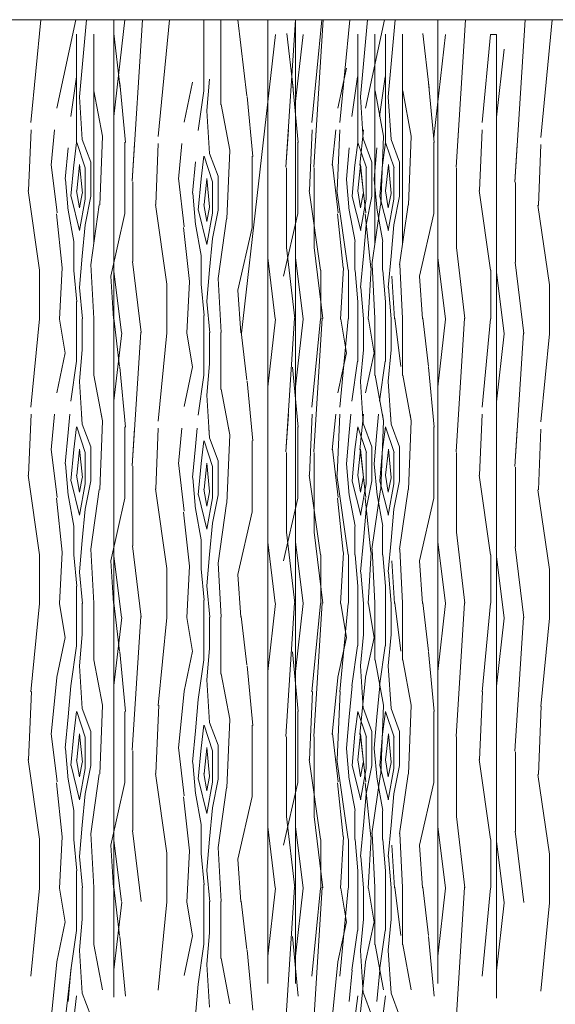
# Model space of a CAD drawing. Units: metres. Extents: x 1 to 157, y -51 to 30.
# Drawn here: x 57 to 58, y -21 to -19 of the extents above; entities that cross this region are included whole.
import ezdxf

# ---------------------------------------------------------------- set-up
doc = ezdxf.new("R2010")
doc.units = ezdxf.units.M
doc.header["$LTSCALE"] = 1.016
for name, color, linetype, lineweight in [('05', 51, 'Continuous', 5), ('A_PISO', 8, 'Continuous', 0), ('None', 7, 'Continuous', 5)]:
    doc.layers.add(name, color=color, linetype=linetype, lineweight=lineweight)

msp = doc.modelspace()

# ---------------------------------------------------------------- linework, layer by layer
at = {"layer": '05', "color": 44, "lineweight": 0}
for p, q in [((57.5937, -18.9278), (57.5937, -20.1456)), ((57.864, -18.9278), (57.864, -20.1212)), ((57.9128, -18.9278), (57.9128, -20.1212)), ((58.1629, -18.9278), (58.1629, -20.1212)), ((58.2662, -18.9537), (58.2662, -20.1471)), ((57.864, -19.1212), (57.864, -20.6212)), ((57.9128, -19.1212), (57.9128, -20.6212)), ((58.1629, -19.1212), (58.1629, -20.6212)), ((57.5937, -19.1456), (57.5937, -20.6456)), ((58.2662, -19.1471), (58.2662, -20.6471))]:
    msp.add_line(p, q, dxfattribs=at)
at = {"layer": 'A_PISO', "color": 44, "lineweight": 0}
for p, q in [((57.4479, -19.1087), (57.4654, -18.9278)), ((57.4933, -19.0832), (57.5266, -18.9278)), ((57.5332, -19.0631), (57.5455, -18.9278)), ((57.5937, -19.0976), (57.6131, -18.9278)), ((57.6259, -19.2116), (57.644, -18.9278)), ((57.6716, -19.1331), (57.6915, -18.9278)), ((57.7519, -19.0526), (57.7519, -18.9278)), ((57.7819, -19.0776), (57.7819, -18.9278)), ((57.8274, -19.0615), (57.8117, -18.9278)), ((57.8962, -19.1872), (57.9128, -18.9278)), ((57.9419, -19.1087), (57.9594, -18.9278)), ((57.9449, -19.1872), (57.9615, -18.9278)), ((57.9907, -19.1087), (58.0082, -18.9278)), ((58.0273, -19.0631), (58.0396, -18.9278)), ((58.0361, -19.0832), (58.0694, -18.9278)), ((58.076, -19.0631), (58.0883, -18.9278)), ((58.1951, -19.1872), (58.2117, -18.9278)), ((58.2984, -19.2131), (58.3166, -18.9278)), ((58.3441, -19.1346), (58.3641, -18.9278)), ((57.5282, -19.1435), (57.5282, -18.9532)), ((57.5582, -19.3225), (57.5582, -18.9532)), ((57.605, -19.0482), (57.5937, -18.9522)), ((57.8177, -19.4788), (57.8777, -18.9538)), ((57.9087, -19.0482), (57.8974, -18.9522)), ((57.9118, -19.0813), (57.9264, -18.9538)), ((58.0222, -19.1435), (58.0222, -18.9532)), ((58.0522, -19.3225), (58.0522, -18.9532)), ((58.0709, -19.1435), (58.0709, -18.9532)), ((58.1009, -19.3225), (58.1009, -18.9532)), ((58.1478, -19.0482), (58.1365, -18.9522)), ((58.156, -19.1342), (58.1766, -18.9538)), ((58.2408, -19.1087), (58.2558, -18.9537)), ((58.2662, -19.0991), (58.2799, -18.9797)), ((57.9873, -19.0832), (58.0023, -19.0132)), ((57.5181, -19.0981), (57.5281, -19.0281)), ((58.0121, -19.0981), (58.0221, -19.0281)), ((58.0608, -19.0981), (58.0708, -19.0281)), ((57.6141, -19.1436), (57.6041, -19.0386)), ((57.717, -19.1076), (57.732, -19.0376)), ((57.7569, -19.0875), (57.7619, -19.0325)), ((57.9178, -19.1436), (57.9078, -19.0386)), ((58.1569, -19.1436), (58.1469, -19.0386)), ((57.5381, -19.1384), (57.5331, -19.0634)), ((57.5737, -19.1326), (57.5587, -19.0526)), ((57.7418, -19.1225), (57.7518, -19.0525)), ((57.8378, -19.168), (57.8278, -19.063)), ((58.0321, -19.1384), (58.0271, -19.0634)), ((58.0678, -19.1326), (58.0528, -19.0526)), ((58.0809, -19.1384), (58.0759, -19.0634)), ((58.1165, -19.1326), (58.1015, -19.0526)), ((57.7974, -19.157), (57.7824, -19.077)), ((57.7618, -19.1628), (57.7568, -19.0878)), ((57.4437, -19.2281), (57.4481, -19.1212)), ((57.4833, -19.1836), (57.4895, -19.1212)), ((57.5687, -19.2531), (57.5737, -19.1331)), ((57.8962, -19.1872), (57.9004, -19.1212)), ((57.9377, -19.2281), (57.9422, -19.1212)), ((57.9449, -19.1872), (57.9492, -19.1212)), ((57.9773, -19.1836), (57.9836, -19.1212)), ((57.9864, -19.2281), (57.9909, -19.1212)), ((58.0261, -19.1836), (58.0323, -19.1212)), ((58.0627, -19.2531), (58.0677, -19.1331)), ((58.1114, -19.2531), (58.1164, -19.1331)), ((58.1951, -19.1872), (58.1993, -19.1212)), ((58.2366, -19.2281), (58.2411, -19.1212)), ((57.5082, -19.2081), (57.5132, -19.1531)), ((57.5282, -19.1433), (57.5232, -19.1833)), ((57.5434, -19.1883), (57.5284, -19.1433)), ((57.5532, -19.1784), (57.5382, -19.1384)), ((57.6132, -19.2682), (57.6132, -19.1432)), ((57.6259, -19.2116), (57.6301, -19.1456)), ((57.6674, -19.2525), (57.6718, -19.1456)), ((57.707, -19.208), (57.7132, -19.1456)), ((57.9168, -19.2682), (57.9168, -19.1432)), ((58.0023, -19.2081), (58.0073, -19.1531)), ((58.0222, -19.1433), (58.0172, -19.1833)), ((58.0375, -19.1883), (58.0225, -19.1433)), ((58.0472, -19.1784), (58.0322, -19.1384)), ((58.051, -19.2081), (58.056, -19.1531)), ((58.071, -19.1433), (58.066, -19.1833)), ((58.0862, -19.1883), (58.0712, -19.1433)), ((58.096, -19.1784), (58.081, -19.1384)), ((58.1559, -19.2682), (58.1559, -19.1432)), ((58.2984, -19.2131), (58.3026, -19.1471)), ((58.3399, -19.254), (58.3444, -19.1471)), ((57.7519, -19.1676), (57.7469, -19.2076)), ((57.7671, -19.2127), (57.7521, -19.1677)), ((57.7769, -19.2028), (57.7619, -19.1628)), ((57.7924, -19.2775), (57.7974, -19.1575)), ((57.8369, -19.2926), (57.8369, -19.1676)), ((57.4937, -19.2672), (57.4837, -19.1822)), ((57.5232, -19.1831), (57.5182, -19.2381)), ((57.5284, -19.2284), (57.5334, -19.1834)), ((57.5333, -19.1825), (57.5383, -19.2325)), ((57.5532, -19.2382), (57.5532, -19.1782)), ((57.7319, -19.2325), (57.7369, -19.1775)), ((57.9878, -19.2672), (57.9778, -19.1822)), ((58.0173, -19.1831), (58.0123, -19.2381)), ((58.0224, -19.2284), (58.0274, -19.1834)), ((58.0365, -19.2672), (58.0265, -19.1822)), ((58.0274, -19.1825), (58.0324, -19.2325)), ((58.0472, -19.2382), (58.0472, -19.1782)), ((58.066, -19.1831), (58.061, -19.2381)), ((58.0711, -19.2284), (58.0761, -19.1834)), ((58.0761, -19.1825), (58.0811, -19.2325)), ((58.0959, -19.2382), (58.0959, -19.1782)), ((57.5432, -19.2432), (57.5432, -19.1882)), ((57.7769, -19.2626), (57.7769, -19.2026)), ((57.8972, -19.3282), (57.8972, -19.1882)), ((57.9459, -19.3282), (57.9459, -19.1882)), ((58.0372, -19.2432), (58.0372, -19.1882)), ((58.0859, -19.2432), (58.0859, -19.1882)), ((58.1961, -19.3282), (58.1961, -19.1882)), ((57.5135, -19.2634), (57.5085, -19.2084)), ((57.6269, -19.3526), (57.6269, -19.2126)), ((57.7174, -19.2915), (57.7074, -19.2065)), ((57.7469, -19.2075), (57.7419, -19.2625)), ((57.7521, -19.2528), (57.7571, -19.2078)), ((57.757, -19.2069), (57.762, -19.2569)), ((57.7669, -19.2676), (57.7669, -19.2126)), ((58.0075, -19.2634), (58.0025, -19.2084)), ((58.0563, -19.2634), (58.0513, -19.2084)), ((58.2994, -19.3541), (58.2994, -19.2141)), ((57.4629, -19.368), (57.4429, -19.228)), ((57.5185, -19.2384), (57.5335, -19.2984)), ((57.5332, -19.2583), (57.5282, -19.2283)), ((57.5381, -19.2331), (57.5331, -19.2581)), ((57.5431, -19.2881), (57.5531, -19.2381)), ((57.7372, -19.2878), (57.7322, -19.2328)), ((57.9569, -19.368), (57.9369, -19.228)), ((58.0057, -19.368), (57.9857, -19.228)), ((58.0126, -19.2384), (58.0276, -19.2984)), ((58.0273, -19.2583), (58.0223, -19.2283)), ((58.0321, -19.2331), (58.0271, -19.2581)), ((58.0371, -19.2881), (58.0471, -19.2381)), ((58.0613, -19.2384), (58.0763, -19.2984)), ((58.076, -19.2583), (58.071, -19.2283)), ((58.0808, -19.2331), (58.0758, -19.2581)), ((58.0858, -19.2881), (58.0958, -19.2381)), ((58.2558, -19.368), (58.2358, -19.228)), ((57.5331, -19.2984), (57.5431, -19.2434)), ((57.553, -19.3584), (57.568, -19.2534)), ((57.6866, -19.3923), (57.6666, -19.2523)), ((57.757, -19.2826), (57.752, -19.2526)), ((58.0271, -19.2984), (58.0371, -19.2434)), ((58.0471, -19.3584), (58.0621, -19.2534)), ((58.0758, -19.2984), (58.0858, -19.2434)), ((58.0958, -19.3584), (58.1108, -19.2534)), ((58.3591, -19.3939), (58.3391, -19.2539)), ((57.5026, -19.3637), (57.4926, -19.2687)), ((57.5235, -19.3176), (57.5135, -19.2626)), ((57.5881, -19.3784), (57.6131, -19.2684)), ((57.7422, -19.2628), (57.7572, -19.3228)), ((57.7618, -19.2575), (57.7568, -19.2825)), ((57.7568, -19.3228), (57.7668, -19.2678)), ((57.7668, -19.3125), (57.7768, -19.2625)), ((57.8918, -19.3784), (57.9168, -19.2684)), ((57.9966, -19.3637), (57.9866, -19.2687)), ((58.0175, -19.3176), (58.0075, -19.2626)), ((58.0454, -19.3637), (58.0354, -19.2687)), ((58.0663, -19.3176), (58.0563, -19.2626)), ((58.1309, -19.3784), (58.1559, -19.2684)), ((57.5382, -19.3431), (57.5432, -19.2881)), ((57.7472, -19.342), (57.7372, -19.287)), ((57.7768, -19.3827), (57.7918, -19.2777)), ((58.0323, -19.3431), (58.0373, -19.2881)), ((58.081, -19.3431), (58.086, -19.2881)), ((57.7263, -19.3881), (57.7163, -19.2931)), ((57.8118, -19.4028), (57.8368, -19.2928)), ((57.5232, -19.3682), (57.5232, -19.3182)), ((57.7619, -19.3675), (57.7669, -19.3125)), ((58.0172, -19.3682), (58.0172, -19.3182)), ((58.0659, -19.3682), (58.0659, -19.3182)), ((57.5332, -19.3981), (57.5382, -19.3431)), ((57.7469, -19.3926), (57.7469, -19.3426)), ((57.9119, -19.4531), (57.8969, -19.3281)), ((57.9607, -19.4531), (57.9457, -19.3281)), ((58.0273, -19.3981), (58.0323, -19.3431)), ((58.076, -19.3981), (58.081, -19.3431)), ((58.2108, -19.4531), (58.1958, -19.3281)), ((57.5584, -19.453), (57.5534, -19.358)), ((57.6416, -19.4775), (57.6266, -19.3525)), ((57.8774, -19.4532), (57.864, -19.346)), ((57.9262, -19.4532), (57.9128, -19.346)), ((58.0524, -19.453), (58.0474, -19.358)), ((58.1011, -19.453), (58.0961, -19.358)), ((58.1763, -19.4532), (58.1629, -19.346)), ((58.3141, -19.479), (58.2991, -19.354)), ((57.4632, -19.4532), (57.4632, -19.3682)), ((57.498, -19.4538), (57.503, -19.3638)), ((57.5285, -19.4234), (57.5235, -19.3684)), ((57.6071, -19.4775), (57.5937, -19.3704)), ((57.7569, -19.4225), (57.7619, -19.3675)), ((57.9572, -19.4532), (57.9572, -19.3682)), ((57.9921, -19.4538), (57.9971, -19.3638)), ((58.0059, -19.4532), (58.0059, -19.3682)), ((58.0225, -19.4234), (58.0175, -19.3684)), ((58.0408, -19.4538), (58.0458, -19.3638)), ((58.0713, -19.4234), (58.0663, -19.3684)), ((58.2561, -19.4532), (58.2561, -19.3682)), ((58.2796, -19.4791), (58.2662, -19.3719)), ((57.5931, -19.4534), (57.5881, -19.3784)), ((57.6869, -19.4776), (57.6869, -19.3926)), ((57.7217, -19.4782), (57.7267, -19.3882)), ((57.7522, -19.4478), (57.7472, -19.3928)), ((57.7821, -19.4774), (57.7771, -19.3824)), ((58.0871, -19.4534), (58.0821, -19.3784)), ((58.1359, -19.4534), (58.1309, -19.3784)), ((58.3594, -19.4791), (58.3594, -19.3941)), ((57.5385, -19.4534), (57.5335, -19.3984)), ((57.8168, -19.4778), (57.8118, -19.4028)), ((58.0325, -19.4534), (58.0275, -19.3984)), ((58.0813, -19.4534), (58.0763, -19.3984)), ((57.5282, -19.4532), (57.5282, -19.4232)), ((57.7622, -19.4778), (57.7572, -19.4228)), ((58.0222, -19.4532), (58.0222, -19.4232)), ((58.0709, -19.4532), (58.0709, -19.4232)), ((57.4479, -19.6087), (57.4629, -19.4537)), ((57.5083, -19.5138), (57.4983, -19.4538)), ((57.5282, -19.5282), (57.5282, -19.4532)), ((57.5382, -19.5082), (57.5382, -19.4532)), ((57.5582, -19.5532), (57.5582, -19.4532)), ((57.6037, -19.5372), (57.5937, -19.4522)), ((57.7519, -19.4776), (57.7519, -19.4476)), ((57.864, -19.5732), (57.8777, -19.4538)), ((57.8962, -19.6872), (57.9112, -19.4522)), ((57.9128, -19.5732), (57.9264, -19.4538)), ((57.9419, -19.6087), (57.9569, -19.4537)), ((57.9449, -19.6872), (57.9599, -19.4522)), ((57.9907, -19.6087), (58.0057, -19.4537)), ((58.0024, -19.5138), (57.9924, -19.4538)), ((58.0222, -19.5282), (58.0222, -19.4532)), ((58.0322, -19.5082), (58.0322, -19.4532)), ((58.0511, -19.5138), (58.0411, -19.4538)), ((58.0522, -19.5532), (58.0522, -19.4532)), ((58.0709, -19.5282), (58.0709, -19.4532)), ((58.0809, -19.5082), (58.0809, -19.4532)), ((58.0978, -19.5372), (58.0878, -19.4522)), ((58.1009, -19.5532), (58.1009, -19.4532)), ((58.1465, -19.5372), (58.1365, -19.4522)), ((58.1629, -19.5732), (58.1766, -19.4538)), ((58.1951, -19.6872), (58.2101, -19.4522)), ((58.2408, -19.6087), (58.2558, -19.4537)), ((57.5937, -19.5976), (57.6074, -19.4782)), ((57.6259, -19.7116), (57.6409, -19.4766)), ((57.6716, -19.6331), (57.6866, -19.4781)), ((57.732, -19.5381), (57.722, -19.4781)), ((57.7519, -19.5526), (57.7519, -19.4776)), ((57.7619, -19.5326), (57.7619, -19.4776)), ((57.7819, -19.5776), (57.7819, -19.4776)), ((57.8274, -19.5615), (57.8174, -19.4765)), ((58.2662, -19.5991), (58.2799, -19.4797)), ((58.2984, -19.7131), (58.3134, -19.4781)), ((58.3441, -19.6346), (58.3591, -19.4796)), ((57.4933, -19.5832), (57.5083, -19.5132)), ((57.5332, -19.5631), (57.5382, -19.5081)), ((57.9873, -19.5832), (58.0023, -19.5132)), ((58.0273, -19.5631), (58.0323, -19.5081)), ((58.0361, -19.5832), (58.0511, -19.5132)), ((58.076, -19.5631), (58.081, -19.5081)), ((57.5181, -19.5981), (57.5281, -19.5281)), ((57.7569, -19.5875), (57.7619, -19.5325)), ((58.0121, -19.5981), (58.0221, -19.5281)), ((58.0608, -19.5981), (58.0708, -19.5281)), ((57.6141, -19.6436), (57.6041, -19.5386)), ((57.717, -19.6076), (57.732, -19.5376)), ((57.9178, -19.6436), (57.9078, -19.5386)), ((58.1569, -19.6436), (58.1469, -19.5386)), ((57.5381, -19.6384), (57.5331, -19.5634)), ((57.5737, -19.6326), (57.5587, -19.5526)), ((57.7418, -19.6225), (57.7518, -19.5525)), ((57.8378, -19.668), (57.8278, -19.563)), ((58.0321, -19.6384), (58.0271, -19.5634)), ((58.0678, -19.6326), (58.0528, -19.5526)), ((58.0809, -19.6384), (58.0759, -19.5634)), ((58.1165, -19.6326), (58.1015, -19.5526)), ((57.7974, -19.657), (57.7824, -19.577)), ((57.7618, -19.6628), (57.7568, -19.5878)), ((57.4437, -19.7281), (57.4481, -19.6212)), ((57.4833, -19.6836), (57.4895, -19.6212)), ((57.5132, -19.6531), (57.5161, -19.6212)), ((57.5381, -19.6384), (57.5369, -19.6212)), ((57.5687, -19.7531), (57.5737, -19.6331)), ((57.5737, -19.6326), (57.5716, -19.6212)), ((57.8962, -19.6872), (57.9004, -19.6212)), ((57.9377, -19.7281), (57.9422, -19.6212)), ((57.9449, -19.6872), (57.9492, -19.6212)), ((57.9773, -19.6836), (57.9836, -19.6212)), ((57.9864, -19.7281), (57.9909, -19.6212)), ((58.0073, -19.6531), (58.0102, -19.6212)), ((58.0261, -19.6836), (58.0323, -19.6212)), ((58.0321, -19.6384), (58.031, -19.6212)), ((58.056, -19.6531), (58.0589, -19.6212)), ((58.0627, -19.7531), (58.0677, -19.6331)), ((58.0678, -19.6326), (58.0656, -19.6212)), ((58.0809, -19.6384), (58.0797, -19.6212)), ((58.1114, -19.7531), (58.1164, -19.6331)), ((58.1165, -19.6326), (58.1143, -19.6212)), ((58.1951, -19.6872), (58.1993, -19.6212)), ((58.2366, -19.7281), (58.2411, -19.6212)), ((57.5082, -19.7081), (57.5132, -19.6531)), ((57.5282, -19.6433), (57.5232, -19.6833)), ((57.5434, -19.6883), (57.5284, -19.6433)), ((57.5532, -19.6784), (57.5382, -19.6384)), ((57.6132, -19.7682), (57.6132, -19.6432)), ((57.6259, -19.7116), (57.6301, -19.6456)), ((57.6674, -19.7525), (57.6718, -19.6456)), ((57.707, -19.708), (57.7132, -19.6456)), ((57.7369, -19.6775), (57.7398, -19.6456)), ((57.7618, -19.6628), (57.7606, -19.6456)), ((57.7974, -19.657), (57.7953, -19.6456)), ((57.9168, -19.7682), (57.9168, -19.6432)), ((58.0023, -19.7081), (58.0073, -19.6531)), ((58.0222, -19.6433), (58.0172, -19.6833)), ((58.0375, -19.6883), (58.0225, -19.6433)), ((58.0472, -19.6784), (58.0322, -19.6384)), ((58.051, -19.7081), (58.056, -19.6531)), ((58.071, -19.6433), (58.066, -19.6833)), ((58.0862, -19.6883), (58.0712, -19.6433)), ((58.096, -19.6784), (58.081, -19.6384)), ((58.1559, -19.7682), (58.1559, -19.6432)), ((58.2984, -19.7131), (58.3026, -19.6471)), ((58.3399, -19.754), (58.3444, -19.6471)), ((57.7519, -19.6676), (57.7469, -19.7076)), ((57.7671, -19.7127), (57.7521, -19.6677)), ((57.7769, -19.7028), (57.7619, -19.6628)), ((57.7924, -19.7775), (57.7974, -19.6575)), ((57.8369, -19.7926), (57.8369, -19.6676)), ((57.4937, -19.7672), (57.4837, -19.6822)), ((57.5232, -19.6831), (57.5182, -19.7381)), ((57.5284, -19.7284), (57.5334, -19.6834)), ((57.5333, -19.6825), (57.5383, -19.7325)), ((57.5432, -19.7432), (57.5432, -19.6882)), ((57.5532, -19.7382), (57.5532, -19.6782)), ((57.7319, -19.7325), (57.7369, -19.6775)), ((57.8972, -19.8282), (57.8972, -19.6882)), ((57.9459, -19.8282), (57.9459, -19.6882)), ((57.9878, -19.7672), (57.9778, -19.6822)), ((58.0173, -19.6831), (58.0123, -19.7381)), ((58.0224, -19.7284), (58.0274, -19.6834)), ((58.0365, -19.7672), (58.0265, -19.6822)), ((58.0274, -19.6825), (58.0324, -19.7325)), ((58.0372, -19.7432), (58.0372, -19.6882)), ((58.0472, -19.7382), (58.0472, -19.6782)), ((58.066, -19.6831), (58.061, -19.7381)), ((58.0711, -19.7284), (58.0761, -19.6834)), ((58.0761, -19.6825), (58.0811, -19.7325)), ((58.0859, -19.7432), (58.0859, -19.6882)), ((58.0959, -19.7382), (58.0959, -19.6782)), ((58.1961, -19.8282), (58.1961, -19.6882)), ((57.7174, -19.7915), (57.7074, -19.7065)), ((57.7769, -19.7626), (57.7769, -19.7026)), ((57.5135, -19.7634), (57.5085, -19.7084)), ((57.6269, -19.8526), (57.6269, -19.7126)), ((57.7469, -19.7075), (57.7419, -19.7625)), ((57.7521, -19.7528), (57.7571, -19.7078)), ((57.757, -19.7069), (57.762, -19.7569)), ((57.7669, -19.7676), (57.7669, -19.7126)), ((58.0075, -19.7634), (58.0025, -19.7084)), ((58.0563, -19.7634), (58.0513, -19.7084)), ((58.2994, -19.8541), (58.2994, -19.7141)), ((57.4629, -19.868), (57.4429, -19.728)), ((57.5185, -19.7384), (57.5335, -19.7984)), ((57.5332, -19.7583), (57.5282, -19.7283)), ((57.5381, -19.7331), (57.5331, -19.7581)), ((57.5431, -19.7881), (57.5531, -19.7381)), ((57.7372, -19.7878), (57.7322, -19.7328)), ((57.9569, -19.868), (57.9369, -19.728)), ((58.0057, -19.868), (57.9857, -19.728)), ((58.0126, -19.7384), (58.0276, -19.7984)), ((58.0273, -19.7583), (58.0223, -19.7283)), ((58.0321, -19.7331), (58.0271, -19.7581)), ((58.0371, -19.7881), (58.0471, -19.7381)), ((58.0613, -19.7384), (58.0763, -19.7984)), ((58.076, -19.7583), (58.071, -19.7283)), ((58.0808, -19.7331), (58.0758, -19.7581)), ((58.0858, -19.7881), (58.0958, -19.7381)), ((58.2558, -19.868), (58.2358, -19.728)), ((57.5331, -19.7984), (57.5431, -19.7434)), ((57.553, -19.8584), (57.568, -19.7534)), ((57.6866, -19.8923), (57.6666, -19.7523)), ((57.757, -19.7826), (57.752, -19.7526)), ((57.7618, -19.7575), (57.7568, -19.7825)), ((58.0271, -19.7984), (58.0371, -19.7434)), ((58.0471, -19.8584), (58.0621, -19.7534)), ((58.0758, -19.7984), (58.0858, -19.7434)), ((58.0958, -19.8584), (58.1108, -19.7534)), ((58.3591, -19.8939), (58.3391, -19.7539)), ((57.5026, -19.8637), (57.4926, -19.7687)), ((57.5235, -19.8176), (57.5135, -19.7626)), ((57.5881, -19.8784), (57.6131, -19.7684)), ((57.7422, -19.7628), (57.7572, -19.8228)), ((57.7568, -19.8228), (57.7668, -19.7678)), ((57.7668, -19.8125), (57.7768, -19.7625)), ((57.8918, -19.8784), (57.9168, -19.7684)), ((57.9966, -19.8637), (57.9866, -19.7687)), ((58.0175, -19.8176), (58.0075, -19.7626)), ((58.0454, -19.8637), (58.0354, -19.7687)), ((58.0663, -19.8176), (58.0563, -19.7626)), ((58.1309, -19.8784), (58.1559, -19.7684)), ((57.5382, -19.8431), (57.5432, -19.7881)), ((57.7263, -19.8881), (57.7163, -19.7931)), ((57.7472, -19.842), (57.7372, -19.787)), ((57.7768, -19.8827), (57.7918, -19.7777)), ((57.8118, -19.9028), (57.8368, -19.7928)), ((58.0323, -19.8431), (58.0373, -19.7881)), ((58.081, -19.8431), (58.086, -19.7881)), ((57.5232, -19.8682), (57.5232, -19.8182)), ((57.7619, -19.8675), (57.7669, -19.8125)), ((58.0172, -19.8682), (58.0172, -19.8182)), ((58.0659, -19.8682), (58.0659, -19.8182)), ((57.5332, -19.8981), (57.5382, -19.8431)), ((57.7469, -19.8926), (57.7469, -19.8426)), ((57.9119, -19.9531), (57.8969, -19.8281)), ((57.9607, -19.9531), (57.9457, -19.8281)), ((58.0273, -19.8981), (58.0323, -19.8431)), ((58.076, -19.8981), (58.081, -19.8431)), ((58.2108, -19.9531), (58.1958, -19.8281)), ((57.5584, -19.953), (57.5534, -19.858)), ((57.6416, -19.9775), (57.6266, -19.8525)), ((57.8774, -19.9532), (57.864, -19.846)), ((57.9262, -19.9532), (57.9128, -19.846)), ((58.0524, -19.953), (58.0474, -19.858)), ((58.1011, -19.953), (58.0961, -19.858)), ((58.1763, -19.9532), (58.1629, -19.846)), ((58.3141, -19.979), (58.2991, -19.854)), ((57.4632, -19.9532), (57.4632, -19.8682)), ((57.498, -19.9538), (57.503, -19.8638)), ((57.5285, -19.9234), (57.5235, -19.8684)), ((57.5931, -19.9534), (57.5881, -19.8784)), ((57.6071, -19.9775), (57.5937, -19.8704)), ((57.7569, -19.9225), (57.7619, -19.8675)), ((57.9572, -19.9532), (57.9572, -19.8682)), ((57.9921, -19.9538), (57.9971, -19.8638)), ((58.0059, -19.9532), (58.0059, -19.8682)), ((58.0225, -19.9234), (58.0175, -19.8684)), ((58.0408, -19.9538), (58.0458, -19.8638)), ((58.0713, -19.9234), (58.0663, -19.8684)), ((58.0871, -19.9534), (58.0821, -19.8784)), ((58.1359, -19.9534), (58.1309, -19.8784)), ((58.2561, -19.9532), (58.2561, -19.8682)), ((58.2796, -19.9791), (58.2662, -19.8719)), ((57.6869, -19.9776), (57.6869, -19.8926)), ((57.7217, -19.9782), (57.7267, -19.8882)), ((57.7522, -19.9478), (57.7472, -19.8928)), ((57.7821, -19.9774), (57.7771, -19.8824)), ((58.3594, -19.9791), (58.3594, -19.8941)), ((57.5385, -19.9534), (57.5335, -19.8984)), ((57.8168, -19.9778), (57.8118, -19.9028)), ((58.0325, -19.9534), (58.0275, -19.8984)), ((58.0813, -19.9534), (58.0763, -19.8984)), ((57.5282, -19.9532), (57.5282, -19.9232)), ((57.7622, -19.9778), (57.7572, -19.9228)), ((58.0222, -19.9532), (58.0222, -19.9232)), ((58.0709, -19.9532), (58.0709, -19.9232)), ((57.7519, -19.9776), (57.7519, -19.9476)), ((57.4479, -20.1087), (57.4629, -19.9537)), ((57.5083, -20.0138), (57.4983, -19.9538)), ((57.5282, -20.0282), (57.5282, -19.9532)), ((57.5382, -20.0082), (57.5382, -19.9532)), ((57.5582, -20.0532), (57.5582, -19.9532)), ((57.6037, -20.0372), (57.5937, -19.9522)), ((57.864, -20.0732), (57.8777, -19.9538)), ((57.8962, -20.1872), (57.9112, -19.9522)), ((57.9128, -20.0732), (57.9264, -19.9538)), ((57.9419, -20.1087), (57.9569, -19.9537)), ((57.9449, -20.1872), (57.9599, -19.9522)), ((57.9907, -20.1087), (58.0057, -19.9537)), ((58.0024, -20.0138), (57.9924, -19.9538)), ((58.0222, -20.0282), (58.0222, -19.9532)), ((58.0322, -20.0082), (58.0322, -19.9532)), ((58.0511, -20.0138), (58.0411, -19.9538)), ((58.0522, -20.0532), (58.0522, -19.9532)), ((58.0709, -20.0282), (58.0709, -19.9532)), ((58.0809, -20.0082), (58.0809, -19.9532)), ((58.0978, -20.0372), (58.0878, -19.9522)), ((58.1009, -20.0532), (58.1009, -19.9532)), ((58.1465, -20.0372), (58.1365, -19.9522)), ((58.1629, -20.0732), (58.1766, -19.9538)), ((58.1951, -20.1872), (58.2101, -19.9522)), ((58.2408, -20.1087), (58.2558, -19.9537)), ((57.5937, -20.0976), (57.6074, -19.9782)), ((57.6259, -20.2116), (57.6409, -19.9766)), ((57.6716, -20.1331), (57.6866, -19.9781)), ((57.732, -20.0381), (57.722, -19.9781)), ((57.7519, -20.0526), (57.7519, -19.9776)), ((57.7619, -20.0326), (57.7619, -19.9776)), ((57.7819, -20.0776), (57.7819, -19.9776)), ((57.8274, -20.0615), (57.8174, -19.9765)), ((58.2662, -20.0991), (58.2799, -19.9797)), ((58.2984, -20.2131), (58.3134, -19.9781)), ((58.3441, -20.1346), (58.3591, -19.9796)), ((57.4933, -20.0832), (57.5083, -20.0132)), ((57.5332, -20.0631), (57.5382, -20.0081)), ((57.9873, -20.0832), (58.0023, -20.0132)), ((58.0273, -20.0631), (58.0323, -20.0081)), ((58.0361, -20.0832), (58.0511, -20.0132)), ((58.076, -20.0631), (58.081, -20.0081)), ((57.5181, -20.0981), (57.5281, -20.0281)), ((57.7569, -20.0875), (57.7619, -20.0325)), ((58.0121, -20.0981), (58.0221, -20.0281)), ((58.0608, -20.0981), (58.0708, -20.0281)), ((57.5737, -20.1326), (57.5587, -20.0526)), ((57.6141, -20.1436), (57.6041, -20.0386)), ((57.717, -20.1076), (57.732, -20.0376)), ((57.7418, -20.1225), (57.7518, -20.0525)), ((57.9178, -20.1436), (57.9078, -20.0386)), ((58.0678, -20.1326), (58.0528, -20.0526)), ((58.1165, -20.1326), (58.1015, -20.0526)), ((58.1569, -20.1436), (58.1469, -20.0386)), ((57.5381, -20.1384), (57.5331, -20.0634)), ((57.8378, -20.168), (57.8278, -20.063)), ((58.0321, -20.1384), (58.0271, -20.0634)), ((58.0809, -20.1384), (58.0759, -20.0634)), ((57.4833, -20.1836), (57.4933, -20.0836)), ((57.7974, -20.157), (57.7824, -20.077)), ((57.9773, -20.1836), (57.9873, -20.0836)), ((58.0261, -20.1836), (58.0361, -20.0836)), ((57.5132, -20.1531), (57.5182, -20.0981)), ((57.7618, -20.1628), (57.7568, -20.0878)), ((58.0073, -20.1531), (58.0123, -20.0981)), ((58.056, -20.1531), (58.061, -20.0981)), ((57.4437, -20.2281), (57.4487, -20.1081)), ((57.707, -20.208), (57.717, -20.108)), ((57.9377, -20.2281), (57.9427, -20.1081)), ((57.9864, -20.2281), (57.9914, -20.1081)), ((58.2366, -20.2281), (58.2416, -20.1081)), ((57.5532, -20.1784), (57.5382, -20.1384)), ((57.5687, -20.2531), (57.5737, -20.1331)), ((57.6674, -20.2525), (57.6724, -20.1325)), ((57.7369, -20.1775), (57.7419, -20.1225)), ((58.0472, -20.1784), (58.0322, -20.1384)), ((58.0627, -20.2531), (58.0677, -20.1331)), ((58.096, -20.1784), (58.081, -20.1384)), ((58.1114, -20.2531), (58.1164, -20.1331)), ((58.3399, -20.254), (58.3449, -20.134)), ((57.5082, -20.2081), (57.5132, -20.1531)), ((57.5282, -20.1433), (57.5232, -20.1833)), ((57.5434, -20.1883), (57.5284, -20.1433)), ((57.6132, -20.2682), (57.6132, -20.1432)), ((57.9168, -20.2682), (57.9168, -20.1432)), ((58.0023, -20.2081), (58.0073, -20.1531)), ((58.0222, -20.1433), (58.0172, -20.1833)), ((58.0375, -20.1883), (58.0225, -20.1433)), ((58.051, -20.2081), (58.056, -20.1531)), ((58.071, -20.1433), (58.066, -20.1833)), ((58.0862, -20.1883), (58.0712, -20.1433)), ((58.1559, -20.2682), (58.1559, -20.1432)), ((57.7519, -20.1676), (57.7469, -20.2076)), ((57.7671, -20.2127), (57.7521, -20.1677)), ((57.7769, -20.2028), (57.7619, -20.1628)), ((57.7924, -20.2775), (57.7974, -20.1575)), ((57.8369, -20.2926), (57.8369, -20.1676)), ((57.4937, -20.2672), (57.4837, -20.1822)), ((57.5232, -20.1831), (57.5182, -20.2381)), ((57.5284, -20.2284), (57.5334, -20.1834)), ((57.5333, -20.1825), (57.5383, -20.2325)), ((57.5432, -20.2432), (57.5432, -20.1882)), ((57.5532, -20.2382), (57.5532, -20.1782)), ((57.7319, -20.2325), (57.7369, -20.1775)), ((57.8972, -20.3282), (57.8972, -20.1882)), ((57.9459, -20.3282), (57.9459, -20.1882)), ((57.9878, -20.2672), (57.9778, -20.1822)), ((58.0173, -20.1831), (58.0123, -20.2381)), ((58.0224, -20.2284), (58.0274, -20.1834)), ((58.0365, -20.2672), (58.0265, -20.1822)), ((58.0274, -20.1825), (58.0324, -20.2325)), ((58.0372, -20.2432), (58.0372, -20.1882)), ((58.0472, -20.2382), (58.0472, -20.1782)), ((58.066, -20.1831), (58.061, -20.2381)), ((58.0711, -20.2284), (58.0761, -20.1834)), ((58.0761, -20.1825), (58.0811, -20.2325)), ((58.0859, -20.2432), (58.0859, -20.1882)), ((58.0959, -20.2382), (58.0959, -20.1782)), ((58.1961, -20.3282), (58.1961, -20.1882)), ((57.5135, -20.2634), (57.5085, -20.2084)), ((57.7174, -20.2915), (57.7074, -20.2065)), ((57.7469, -20.2075), (57.7419, -20.2625)), ((57.7521, -20.2528), (57.7571, -20.2078)), ((57.757, -20.2069), (57.762, -20.2569)), ((57.7769, -20.2626), (57.7769, -20.2026)), ((58.0075, -20.2634), (58.0025, -20.2084)), ((58.0563, -20.2634), (58.0513, -20.2084)), ((57.6269, -20.3526), (57.6269, -20.2126)), ((57.7669, -20.2676), (57.7669, -20.2126)), ((58.2994, -20.3541), (58.2994, -20.2141)), ((57.4629, -20.368), (57.4429, -20.228)), ((57.5185, -20.2384), (57.5335, -20.2984)), ((57.5332, -20.2583), (57.5282, -20.2283)), ((57.5381, -20.2331), (57.5331, -20.2581)), ((57.5431, -20.2881), (57.5531, -20.2381)), ((57.7372, -20.2878), (57.7322, -20.2328)), ((57.9569, -20.368), (57.9369, -20.228)), ((58.0057, -20.368), (57.9857, -20.228)), ((58.0126, -20.2384), (58.0276, -20.2984)), ((58.0273, -20.2583), (58.0223, -20.2283)), ((58.0321, -20.2331), (58.0271, -20.2581)), ((58.0371, -20.2881), (58.0471, -20.2381)), ((58.0613, -20.2384), (58.0763, -20.2984)), ((58.076, -20.2583), (58.071, -20.2283)), ((58.0808, -20.2331), (58.0758, -20.2581)), ((58.0858, -20.2881), (58.0958, -20.2381)), ((58.2558, -20.368), (58.2358, -20.228)), ((57.5331, -20.2984), (57.5431, -20.2434)), ((57.553, -20.3584), (57.568, -20.2534)), ((57.6866, -20.3923), (57.6666, -20.2523)), ((57.757, -20.2826), (57.752, -20.2526)), ((57.7618, -20.2575), (57.7568, -20.2825)), ((58.0271, -20.2984), (58.0371, -20.2434)), ((58.0471, -20.3584), (58.0621, -20.2534)), ((58.0758, -20.2984), (58.0858, -20.2434)), ((58.0958, -20.3584), (58.1108, -20.2534)), ((58.3591, -20.3939), (58.3391, -20.2539)), ((57.5026, -20.3637), (57.4926, -20.2687)), ((57.5235, -20.3176), (57.5135, -20.2626)), ((57.5881, -20.3784), (57.6131, -20.2684)), ((57.7422, -20.2628), (57.7572, -20.3228)), ((57.7568, -20.3228), (57.7668, -20.2678)), ((57.7668, -20.3125), (57.7768, -20.2625)), ((57.7768, -20.3827), (57.7918, -20.2777)), ((57.8918, -20.3784), (57.9168, -20.2684)), ((57.9966, -20.3637), (57.9866, -20.2687)), ((58.0175, -20.3176), (58.0075, -20.2626)), ((58.0454, -20.3637), (58.0354, -20.2687)), ((58.0663, -20.3176), (58.0563, -20.2626)), ((58.1309, -20.3784), (58.1559, -20.2684)), ((57.5382, -20.3431), (57.5432, -20.2881)), ((57.7263, -20.3881), (57.7163, -20.2931)), ((57.7472, -20.342), (57.7372, -20.287)), ((57.8118, -20.4028), (57.8368, -20.2928)), ((58.0323, -20.3431), (58.0373, -20.2881)), ((58.081, -20.3431), (58.086, -20.2881)), ((57.5232, -20.3682), (57.5232, -20.3182)), ((57.7619, -20.3675), (57.7669, -20.3125)), ((57.9119, -20.4531), (57.8969, -20.3281)), ((57.9607, -20.4531), (57.9457, -20.3281)), ((58.0172, -20.3682), (58.0172, -20.3182)), ((58.0659, -20.3682), (58.0659, -20.3182)), ((58.2108, -20.4531), (58.1958, -20.3281)), ((57.5332, -20.3981), (57.5382, -20.3431)), ((57.7469, -20.3926), (57.7469, -20.3426)), ((57.8774, -20.4532), (57.864, -20.346)), ((57.9262, -20.4532), (57.9128, -20.346)), ((58.0273, -20.3981), (58.0323, -20.3431)), ((58.076, -20.3981), (58.081, -20.3431)), ((58.1763, -20.4532), (58.1629, -20.346)), ((57.498, -20.4538), (57.503, -20.3638)), ((57.5584, -20.453), (57.5534, -20.358)), ((57.6416, -20.4775), (57.6266, -20.3525)), ((57.9921, -20.4538), (57.9971, -20.3638)), ((58.0408, -20.4538), (58.0458, -20.3638)), ((58.0524, -20.453), (58.0474, -20.358)), ((58.1011, -20.453), (58.0961, -20.358)), ((58.3141, -20.479), (58.2991, -20.354)), ((57.4632, -20.4532), (57.4632, -20.3682)), ((57.5285, -20.4234), (57.5235, -20.3684)), ((57.5931, -20.4534), (57.5881, -20.3784)), ((57.6071, -20.4775), (57.5937, -20.3704)), ((57.7569, -20.4225), (57.7619, -20.3675)), ((57.9572, -20.4532), (57.9572, -20.3682)), ((58.0059, -20.4532), (58.0059, -20.3682)), ((58.0225, -20.4234), (58.0175, -20.3684)), ((58.0713, -20.4234), (58.0663, -20.3684)), ((58.0871, -20.4534), (58.0821, -20.3784)), ((58.1359, -20.4534), (58.1309, -20.3784)), ((58.2561, -20.4532), (58.2561, -20.3682)), ((58.2796, -20.4791), (58.2662, -20.3719)), ((57.5385, -20.4534), (57.5335, -20.3984)), ((57.6869, -20.4776), (57.6869, -20.3926)), ((57.7217, -20.4782), (57.7267, -20.3882)), ((57.7522, -20.4478), (57.7472, -20.3928)), ((57.7821, -20.4774), (57.7771, -20.3824)), ((58.0325, -20.4534), (58.0275, -20.3984)), ((58.0813, -20.4534), (58.0763, -20.3984)), ((58.3594, -20.4791), (58.3594, -20.3941)), ((57.8168, -20.4778), (57.8118, -20.4028)), ((57.5282, -20.4532), (57.5282, -20.4232)), ((57.7622, -20.4778), (57.7572, -20.4228)), ((58.0222, -20.4532), (58.0222, -20.4232)), ((58.0709, -20.4532), (58.0709, -20.4232)), ((57.7519, -20.4776), (57.7519, -20.4476)), ((57.4479, -20.6087), (57.4629, -20.4537)), ((57.5083, -20.5138), (57.4983, -20.4538)), ((57.5282, -20.5282), (57.5282, -20.4532)), ((57.5382, -20.5082), (57.5382, -20.4532)), ((57.5582, -20.5532), (57.5582, -20.4532)), ((57.6037, -20.5372), (57.5937, -20.4522)), ((57.864, -20.5732), (57.8777, -20.4538)), ((57.8962, -20.6872), (57.9112, -20.4522)), ((57.9128, -20.5732), (57.9264, -20.4538)), ((57.9419, -20.6087), (57.9569, -20.4537)), ((57.9449, -20.6872), (57.9599, -20.4522)), ((57.9907, -20.6087), (58.0057, -20.4537)), ((58.0024, -20.5138), (57.9924, -20.4538)), ((58.0222, -20.5282), (58.0222, -20.4532)), ((58.0322, -20.5082), (58.0322, -20.4532)), ((58.0511, -20.5138), (58.0411, -20.4538)), ((58.0522, -20.5532), (58.0522, -20.4532)), ((58.0709, -20.5282), (58.0709, -20.4532)), ((58.0809, -20.5082), (58.0809, -20.4532)), ((58.0978, -20.5372), (58.0878, -20.4522)), ((58.1009, -20.5532), (58.1009, -20.4532)), ((58.1465, -20.5372), (58.1365, -20.4522)), ((58.1629, -20.5732), (58.1766, -20.4538)), ((58.1951, -20.6872), (58.2101, -20.4522)), ((58.2408, -20.6087), (58.2558, -20.4537)), ((57.5937, -20.5976), (57.6074, -20.4782)), ((57.6716, -20.6331), (57.6866, -20.4781)), ((57.732, -20.5381), (57.722, -20.4781)), ((57.7519, -20.5526), (57.7519, -20.4776)), ((57.7619, -20.5326), (57.7619, -20.4776)), ((57.7819, -20.5776), (57.7819, -20.4776)), ((57.8274, -20.5615), (57.8174, -20.4765)), ((58.2662, -20.5991), (58.2799, -20.4797)), ((58.3441, -20.6346), (58.3591, -20.4796)), ((57.4933, -20.5832), (57.5083, -20.5132)), ((57.5332, -20.5631), (57.5382, -20.5081)), ((57.9873, -20.5832), (58.0023, -20.5132)), ((58.0273, -20.5631), (58.0323, -20.5081)), ((58.0361, -20.5832), (58.0511, -20.5132)), ((58.076, -20.5631), (58.081, -20.5081)), ((57.5181, -20.5981), (57.5281, -20.5281)), ((57.7569, -20.5875), (57.7619, -20.5325)), ((58.0121, -20.5981), (58.0221, -20.5281)), ((58.0608, -20.5981), (58.0708, -20.5281)), ((57.5737, -20.6326), (57.5587, -20.5526)), ((57.6141, -20.6436), (57.6041, -20.5386)), ((57.717, -20.6076), (57.732, -20.5376)), ((57.7418, -20.6225), (57.7518, -20.5525)), ((57.9178, -20.6436), (57.9078, -20.5386)), ((58.0678, -20.6326), (58.0528, -20.5526)), ((58.1165, -20.6326), (58.1015, -20.5526)), ((58.1569, -20.6436), (58.1469, -20.5386)), ((57.5381, -20.6384), (57.5331, -20.5634)), ((57.8378, -20.668), (57.8278, -20.563)), ((58.0321, -20.6384), (58.0271, -20.5634)), ((58.0809, -20.6384), (58.0759, -20.5634)), ((57.4833, -20.6836), (57.4933, -20.5836)), ((57.7618, -20.6628), (57.7568, -20.5878)), ((57.7974, -20.657), (57.7824, -20.577)), ((57.9773, -20.6836), (57.9873, -20.5836)), ((58.0261, -20.6836), (58.0361, -20.5836)), ((57.4375, -21.3044), (57.5186, -20.5947)), ((57.5132, -20.6531), (57.5182, -20.5981)), ((58.0073, -20.6531), (58.0123, -20.5981)), ((58.056, -20.6531), (58.061, -20.5981)), ((57.7369, -20.6775), (57.7419, -20.6225)), ((57.5532, -20.6784), (57.5382, -20.6384)), ((58.0472, -20.6784), (58.0322, -20.6384)), ((58.096, -20.6784), (58.081, -20.6384)), ((57.5282, -20.6433), (57.5232, -20.6833)), ((58.0222, -20.6433), (58.0172, -20.6833)), ((58.071, -20.6433), (58.066, -20.6833))]:
    msp.add_line(p, q, dxfattribs=at)
at = {"layer": 'None', "color": 32}
msp.add_line((62.5295, -18.9278), (56.42, -18.9278), dxfattribs=at)
at = {"layer": 'None', "lineweight": 0}
msp.add_line((58.2662, -18.9537), (58.2558, -18.9537), dxfattribs=at)

doc.saveas('drawing.dxf')
